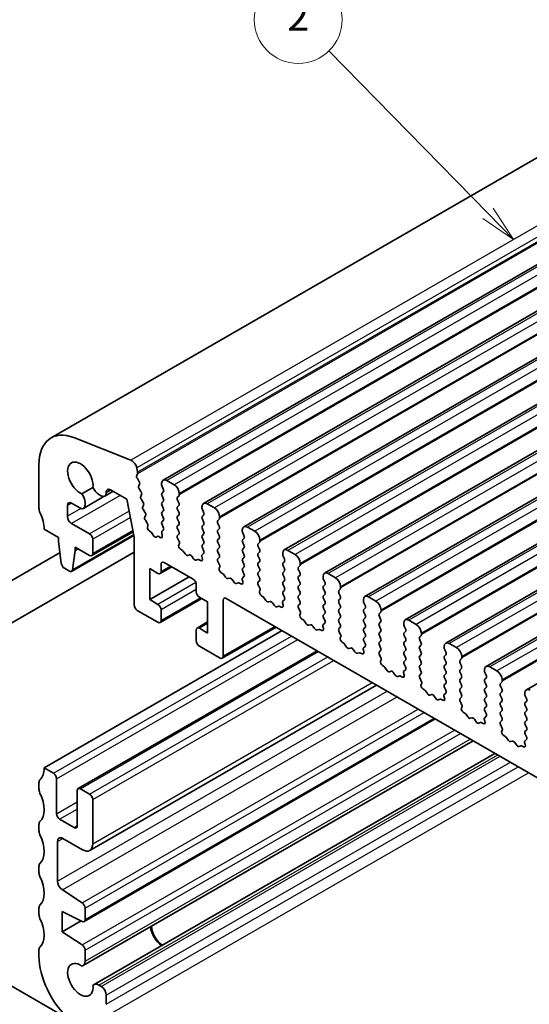
# Model space of a CAD drawing. Units: millimetres. Extents: x 14 to 2400, y 8 to 570.
# Drawn here: x 245 to 279, y 127 to 195 of the extents above; entities that cross this region are included whole.
import ezdxf

# ---------------------------------------------------------------- set-up
doc = ezdxf.new("R2010")
doc.units = ezdxf.units.MM
for name, color, linetype, lineweight in [('Symbol (TK)', 100, 'Continuous', 18), ('Visible (ISO)', 7, 'Continuous', 35), ('Visible Narrow (ISO)', 7, 'Continuous', 25)]:
    doc.layers.add(name, color=color, linetype=linetype, lineweight=lineweight)
doc.styles.add('Note Text (TK2)', font='MS PGothic.ttf')

# ---------------------------------------------------------------- blocks, each defined once
blk = doc.blocks.new('バルーン1')
at = {"layer": 'Symbol (TK)', "color": 100}
for p, q in [((276.653, 181.551), (265.775, 192.665)), ((278.401, 179.764), (277.01, 181.9)), ((276.295, 181.201), (278.401, 179.764)), ((276.653, 181.551), (278.401, 179.764))]:
    blk.add_line(p, q, dxfattribs=at)
at = {"layer": 'Symbol (TK)'}
blk.add_circle((263.684, 194.801), 3, dxfattribs=at)
at = {"layer": 'Symbol (TK)', "color": 7, "insert": (263.684, 194.783), "char_height": 2, "attachment_point": 5, "style": 'Note Text (TK2)'}
blk.add_mtext('2', dxfattribs=at)

msp = doc.modelspace()

# ---------------------------------------------------------------- linework, layer by layer
at = {"layer": 'Visible (ISO)'}
for p, q in [((286.3964, 189.0546), (246.7984, 166.1927)), ((294.0507, 186.1651), (254.4527, 163.3032)), ((296.8084, 184.573), (257.2104, 161.711)), ((299.5661, 182.9808), (259.9682, 160.1189)), ((302.3239, 181.3886), (262.7259, 158.5267)), ((305.0816, 179.7964), (265.4836, 156.9345)), ((307.8393, 178.2043), (268.2413, 155.3424)), ((310.597, 176.6121), (270.999, 153.7502)), ((313.3547, 175.0199), (273.7567, 152.158)), ((316.1124, 173.4278), (276.5145, 150.5659)), ((318.8702, 171.8356), (279.2722, 148.9737)), ((252.2584, 164.6704), (248.3559, 166.2098)), ((245.97, 164.3616), (245.97, 161.3801)), ((252.6517, 163.6222), (252.7067, 163.741)), ((252.7136, 163.84), (252.6568, 164.136)), ((252.8025, 163.242), (252.6928, 163.4084)), ((252.7886, 162.9094), (252.8436, 163.0282)), ((254.3492, 163.0743), (254.3492, 162.9927)), ((255.1977, 162.9927), (254.7027, 163.2785)), ((249.6625, 162.8119), (248.8941, 162.3683)), ((250.0565, 162.3244), (250.2126, 162.2343)), ((251.0335, 162.5391), (250.4626, 162.2095)), ((250.5662, 162.4384), (250.5662, 162.4824)), ((250.849, 162.6457), (251.9804, 161.9925)), ((252.9393, 162.5292), (252.8296, 162.6956)), ((252.9254, 162.1966), (252.9804, 162.3154)), ((254.3775, 162.8784), (254.4623, 162.6987)), ((254.4623, 162.5028), (254.3775, 162.4211)), ((255.5513, 162.2987), (255.5513, 162.3803)), ((248.1973, 161.7271), (248.763, 161.4005)), ((250.4353, 162.1969), (249.013, 161.3757)), ((249.1166, 161.6046), (249.1166, 161.7852)), ((251.9804, 161.9925), (252.4753, 159.4143)), ((253.0762, 161.8164), (252.9665, 161.9828)), ((254.3775, 162.2252), (254.4623, 162.0455)), ((254.4623, 161.8496), (254.3775, 161.7679)), ((255.4381, 162.1354), (255.523, 162.217)), ((255.523, 161.7598), (255.4381, 161.9394)), ((257.9554, 161.4005), (257.4604, 161.6863)), ((247.9145, 160.829), (247.9145, 161.5638)), ((253.0623, 161.4838), (253.1173, 161.6026)), ((253.2131, 161.1036), (253.1033, 161.27)), ((254.3775, 161.572), (254.4623, 161.3923)), ((254.4623, 161.1964), (254.3775, 161.1147)), ((255.4381, 161.4822), (255.523, 161.5638)), ((255.523, 161.1066), (255.4381, 161.2862)), ((257.1069, 161.4822), (257.1069, 161.4005)), ((257.1352, 161.2862), (257.22, 161.1066)), ((249.4348, 159.6246), (248.1973, 160.3391)), ((253.1991, 160.771), (253.2541, 160.8898)), ((253.3628, 160.3713), (253.2402, 160.5572)), ((254.3775, 160.9188), (254.4623, 160.7391)), ((254.4623, 160.5432), (254.3775, 160.4615)), ((255.4381, 160.829), (255.523, 160.9106)), ((255.523, 160.4534), (255.4381, 160.633)), ((257.22, 160.9106), (257.1352, 160.829)), ((257.1352, 160.633), (257.22, 160.4534)), ((258.1958, 160.5432), (258.2807, 160.6248)), ((258.2807, 160.1676), (258.1958, 160.3472)), ((258.309, 160.7065), (258.309, 160.7881)), ((246.3235, 159.9512), (247.3135, 159.3797)), ((252.4071, 159.7696), (249.5848, 158.1401)), ((253.391, 160.096), (253.4109, 160.1779)), ((253.6084, 159.7595), (253.5295, 159.8138)), ((253.7753, 159.5337), (253.7132, 159.6468)), ((254.3582, 159.6839), (254.3945, 159.5115)), ((254.3775, 160.2656), (254.4623, 160.0859)), ((254.4623, 159.89), (254.3813, 159.8121)), ((255.4381, 160.1758), (255.523, 160.2574)), ((255.523, 159.8002), (255.4381, 159.9798)), ((255.4381, 159.5226), (255.523, 159.6042)), ((257.22, 160.2574), (257.1352, 160.1758)), ((257.1352, 159.9798), (257.22, 159.8002)), ((257.22, 159.6042), (257.1352, 159.5226)), ((258.1958, 159.89), (258.2807, 159.9716)), ((258.2807, 159.5144), (258.1958, 159.694)), ((259.8646, 159.89), (259.8646, 159.8083)), ((259.8929, 159.694), (259.9777, 159.5144)), ((260.7131, 159.8083), (260.2182, 160.0941)), ((247.3135, 159.3797), (247.3135, 159.1347)), ((247.3135, 159.1347), (247.4985, 157.6035)), ((252.4554, 159.5184), (248.2, 157.0616)), ((249.6469, 158.2774), (249.6469, 159.2572)), ((252.4753, 159.4143), (252.4753, 154.7665)), ((254.0447, 159.4554), (253.9826, 159.414)), ((254.257, 159.384), (254.1495, 159.4471)), ((255.5621, 159.0641), (255.4381, 159.3266)), ((255.5264, 158.884), (255.5706, 158.9782)), ((257.1352, 159.3266), (257.22, 159.147)), ((257.22, 158.951), (257.1352, 158.8694)), ((258.1958, 159.2368), (258.2807, 159.3184)), ((258.2807, 158.8612), (258.1958, 159.0408)), ((259.9777, 159.3184), (259.8929, 159.2368)), ((259.8929, 159.0408), (259.9777, 158.8612)), ((260.9536, 158.951), (261.0384, 159.0327)), ((261.0667, 159.1143), (261.0667, 159.196)), ((247.4087, 158.3469), (239.8295, 153.9711)), ((252.4753, 158.3854), (241.0795, 151.806)), ((248.2598, 157.164), (248.4448, 158.4815)), ((248.4448, 158.7265), (249.4348, 158.1549)), ((248.4448, 158.4815), (248.4448, 158.7265)), ((248.657, 158.604), (248.4448, 158.4815)), ((255.7862, 158.494), (255.6451, 158.5886)), ((255.9614, 158.257), (255.823, 158.4567)), ((257.22, 158.2978), (257.096, 158.1785)), ((257.1352, 158.6734), (257.22, 158.4938)), ((258.1958, 158.5836), (258.2807, 158.6652)), ((258.2807, 158.208), (258.1958, 158.3876)), ((259.9777, 158.6652), (259.8929, 158.5836)), ((259.8929, 158.3876), (259.9777, 158.208)), ((261.0384, 158.5754), (260.9536, 158.7551)), ((260.9536, 158.2978), (261.0384, 158.3795)), ((262.6223, 158.2978), (262.6223, 158.2162)), ((263.4709, 158.2162), (262.9759, 158.5019)), ((254.526, 157.665), (256.5059, 156.5219)), ((256.2442, 158.1917), (256.1311, 158.159)), ((256.5271, 157.9304), (256.4139, 158.0937)), ((256.8352, 157.8724), (256.6968, 157.8324)), ((257.013, 157.7988), (256.8719, 157.8672)), ((257.0876, 158.1024), (257.1318, 157.9571)), ((258.1958, 157.9304), (258.2807, 158.012)), ((258.3198, 157.4719), (258.1958, 157.7344)), ((259.9777, 158.012), (259.8929, 157.9304)), ((259.8929, 157.7344), (259.9777, 157.5548)), ((261.0384, 157.9222), (260.9536, 158.1019)), ((260.9536, 157.6446), (261.0384, 157.7263)), ((262.6506, 158.1019), (262.7355, 157.9222)), ((262.7355, 157.7263), (262.6506, 157.6446)), ((263.8244, 157.5222), (263.8244, 157.6038)), ((247.7083, 157.2738), (248.05, 157.0765)), ((253.536, 157.2568), (254.1017, 156.9302)), ((253.536, 155.1339), (253.536, 157.2568)), ((255.0381, 157.3694), (254.2517, 156.9153)), ((254.3138, 157.0527), (254.3138, 157.5426)), ((258.2841, 157.2918), (258.3283, 157.386)), ((258.5439, 156.9019), (258.4029, 156.9964)), ((259.9777, 157.3589), (259.8929, 157.2772)), ((259.8929, 157.0812), (259.9777, 156.9016)), ((261.0384, 157.269), (260.9536, 157.4487)), ((260.9536, 156.9914), (261.0384, 157.0731)), ((262.6506, 157.4487), (262.7355, 157.269)), ((262.7355, 157.0731), (262.6506, 156.9914)), ((263.7113, 157.3589), (263.7961, 157.4405)), ((263.7961, 156.9833), (263.7113, 157.1629)), ((266.2286, 156.624), (265.7336, 156.9098)), ((256.223, 156.6852), (253.536, 155.1339)), ((258.7191, 156.6648), (258.5807, 156.8646)), ((259.0019, 156.5995), (258.8888, 156.5668)), ((259.2848, 156.3382), (259.1716, 156.5015)), ((259.5929, 156.2802), (259.4545, 156.2403)), ((259.7707, 156.2066), (259.6297, 156.275)), ((259.8453, 156.5102), (259.8895, 156.3649)), ((259.9777, 156.7057), (259.8537, 156.5863)), ((261.0384, 156.6158), (260.9536, 156.7955)), ((260.9536, 156.3382), (261.0384, 156.4199)), ((262.6506, 156.7955), (262.7355, 156.6158)), ((262.7355, 156.4199), (262.6506, 156.3382)), ((263.7113, 156.7057), (263.7961, 156.7873)), ((263.7961, 156.3301), (263.7113, 156.5097)), ((265.38, 156.7057), (265.38, 156.624)), ((265.4083, 156.5097), (265.4932, 156.3301)), ((256.718, 156.1545), (256.718, 155.6646)), ((261.0776, 155.8798), (260.9536, 156.1423)), ((261.0418, 155.6997), (261.086, 155.7938)), ((262.6506, 156.1423), (262.7355, 155.9626)), ((262.7355, 155.7667), (262.6506, 155.685)), ((263.7113, 156.0525), (263.7961, 156.1341)), ((263.7961, 155.6769), (263.7113, 155.8565)), ((265.4932, 156.1341), (265.4083, 156.0525)), ((265.4083, 155.8565), (265.4932, 155.6769)), ((266.469, 155.7667), (266.5538, 155.8483)), ((266.5538, 155.3911), (266.469, 155.5707)), ((266.5821, 155.93), (266.5821, 156.0116)), ((254.1017, 154.8073), (253.536, 155.1339)), ((257.0887, 155.2056), (254.2517, 153.5677)), ((256.9301, 155.2972), (257.4958, 154.9706)), ((257.4958, 154.9706), (257.4958, 152.8477)), ((258.5565, 151.2555), (258.5565, 155.0931)), ((258.7686, 155.2155), (289.7399, 137.3343)), ((261.3016, 155.3097), (261.1606, 155.4042)), ((261.4768, 155.0727), (261.3384, 155.2724)), ((261.7597, 155.0073), (261.6465, 154.9747)), ((262.0425, 154.7461), (261.9294, 154.9094)), ((262.603, 154.918), (262.6472, 154.7728)), ((262.7355, 155.1135), (262.6115, 154.9942)), ((262.6506, 155.4891), (262.7355, 155.3094)), ((263.7113, 155.3993), (263.7961, 155.4809)), ((263.7961, 155.0237), (263.7113, 155.2033)), ((265.4932, 155.4809), (265.4083, 155.3993)), ((265.4083, 155.2033), (265.4932, 155.0237)), ((266.469, 155.1135), (266.5538, 155.1951)), ((266.5538, 154.7379), (266.469, 154.9175)), ((268.1378, 155.1135), (268.1378, 155.0318)), ((268.166, 154.9175), (268.2509, 154.7379)), ((268.9863, 155.0318), (268.4913, 155.3176)), ((252.6875, 154.3991), (254.1017, 153.5826)), ((254.3138, 153.705), (254.3138, 154.4399)), ((262.3506, 154.688), (262.2122, 154.6481)), ((262.5284, 154.6145), (262.3874, 154.6829)), ((263.7113, 154.7461), (263.7961, 154.8277)), ((263.8353, 154.2876), (263.7113, 154.5501)), ((265.4932, 154.8277), (265.4083, 154.7461)), ((265.4083, 154.5501), (265.4932, 154.3705)), ((266.469, 154.4603), (266.5538, 154.5419)), ((266.5538, 154.0847), (266.469, 154.2643)), ((268.2509, 154.5419), (268.166, 154.4603)), ((268.166, 154.2643), (268.2509, 154.0847)), ((269.2267, 154.1745), (269.3116, 154.2562)), ((269.3398, 154.3378), (269.3398, 154.4195)), ((257.4958, 153.6024), (256.7801, 153.1892)), ((263.7995, 154.1075), (263.8438, 154.2017)), ((264.0594, 153.7175), (263.9183, 153.8121)), ((264.2345, 153.4805), (264.0961, 153.6802)), ((265.4932, 154.1745), (265.4083, 154.0929)), ((265.4083, 153.8969), (265.4932, 153.7173)), ((266.469, 153.8071), (266.5538, 153.8887)), ((266.5538, 153.4315), (266.469, 153.6111)), ((268.2509, 153.8887), (268.166, 153.8071)), ((268.166, 153.6111), (268.2509, 153.4315)), ((269.3116, 153.7989), (269.2267, 153.9786)), ((269.2267, 153.5213), (269.3116, 153.603)), ((271.744, 153.4397), (271.249, 153.7254)), ((246.3235, 143.6213), (262.587, 153.011)), ((256.718, 153.0518), (256.718, 152.317)), ((257.4958, 152.8477), (256.9301, 153.1743)), ((262.1799, 153.246), (258.4943, 151.1182)), ((264.5174, 153.4152), (264.4042, 153.3825)), ((264.8002, 153.1539), (264.6871, 153.3172)), ((265.1083, 153.0959), (264.9699, 153.0559)), ((265.2862, 153.0223), (265.1451, 153.0907)), ((265.3607, 153.3258), (265.4049, 153.1806)), ((265.4932, 153.5213), (265.3692, 153.402)), ((266.469, 153.1539), (266.5538, 153.2355)), ((266.593, 152.6954), (266.469, 152.9579)), ((268.2509, 153.2355), (268.166, 153.1539)), ((268.166, 152.9579), (268.2509, 152.7783)), ((269.3116, 153.1457), (269.2267, 153.3254)), ((269.2267, 152.8681), (269.3116, 152.9498)), ((270.8955, 153.5213), (270.8955, 153.4397)), ((270.9238, 153.3254), (271.0086, 153.1457)), ((271.0086, 152.9498), (270.9238, 152.8681)), ((266.5572, 152.5153), (266.6015, 152.6095)), ((266.8171, 152.1254), (266.676, 152.2199)), ((268.2509, 152.5823), (268.166, 152.5007)), ((268.166, 152.3047), (268.2509, 152.1251)), ((269.3116, 152.4925), (269.2267, 152.6722)), ((269.2267, 152.2149), (269.3116, 152.2966)), ((270.9238, 152.6722), (271.0086, 152.4925)), ((271.0086, 152.2966), (270.9238, 152.2149)), ((271.9844, 152.5823), (272.0693, 152.664)), ((272.0693, 152.2068), (271.9844, 152.3864)), ((272.0976, 152.7456), (272.0976, 152.8273)), ((248.6484, 142.2073), (264.974, 151.6329)), ((256.9301, 151.9496), (258.3443, 151.1331)), ((266.9922, 151.8883), (266.8539, 152.0881)), ((267.2751, 151.823), (267.162, 151.7903)), ((267.5579, 151.5617), (267.4448, 151.725)), ((268.1184, 151.7337), (268.1627, 151.5884)), ((268.2509, 151.9291), (268.1269, 151.8098)), ((269.3116, 151.8393), (269.2267, 152.019)), ((269.2267, 151.5617), (269.3116, 151.6434)), ((270.9238, 152.019), (271.0086, 151.8393)), ((271.0086, 151.6434), (270.9238, 151.5617)), ((271.9844, 151.9291), (272.0693, 152.0108)), ((272.0693, 151.5536), (271.9844, 151.7332)), ((273.6532, 151.9291), (273.6532, 151.8475)), ((273.6815, 151.7332), (273.7663, 151.5536)), ((274.5017, 151.8475), (274.0067, 152.1333)), ((267.866, 151.5037), (267.7276, 151.4637)), ((268.0439, 151.4301), (267.9028, 151.4985)), ((269.3507, 151.1032), (269.2267, 151.3658)), ((269.3149, 150.9232), (269.3592, 151.0173)), ((270.9238, 151.3658), (271.0086, 151.1861)), ((271.0086, 150.9902), (270.9238, 150.9085)), ((271.9844, 151.276), (272.0693, 151.3576)), ((272.0693, 150.9004), (271.9844, 151.08)), ((273.7663, 151.3576), (273.6815, 151.276)), ((273.6815, 151.08), (273.7663, 150.9004)), ((274.7421, 150.9902), (274.827, 151.0718)), ((274.8553, 151.1535), (274.8553, 151.2351)), ((269.5748, 150.5332), (269.4337, 150.6277)), ((269.75, 150.2962), (269.6116, 150.4959)), ((270.0328, 150.2308), (269.9197, 150.1982)), ((271.0086, 150.337), (270.8846, 150.2177)), ((270.9238, 150.7126), (271.0086, 150.5329)), ((271.9844, 150.6228), (272.0693, 150.7044)), ((272.0693, 150.2472), (271.9844, 150.4268)), ((273.7663, 150.7044), (273.6815, 150.6228)), ((273.6815, 150.4268), (273.7663, 150.2472)), ((274.827, 150.6146), (274.7421, 150.7942)), ((274.7421, 150.337), (274.827, 150.4186)), ((276.4109, 150.337), (276.4109, 150.2553)), ((277.2594, 150.2553), (276.7645, 150.5411)), ((270.3156, 149.9696), (270.2025, 150.1329)), ((270.6237, 149.9115), (270.4854, 149.8716)), ((270.8016, 149.838), (270.6605, 149.9064)), ((270.8761, 150.1415), (270.9204, 149.9963)), ((271.9844, 149.9696), (272.0693, 150.0512)), ((272.1084, 149.5111), (271.9844, 149.7736)), ((273.7663, 150.0512), (273.6815, 149.9696)), ((273.6815, 149.7736), (273.7663, 149.594)), ((274.827, 149.9614), (274.7421, 150.141)), ((274.7421, 149.6838), (274.827, 149.7654)), ((276.4392, 150.141), (276.524, 149.9614)), ((276.524, 149.7654), (276.4392, 149.6838)), ((277.613, 149.5613), (277.613, 149.643)), ((249.4398, 137.9788), (269.0317, 149.2901)), ((272.0727, 149.331), (272.1169, 149.4252)), ((272.3325, 148.941), (272.1914, 149.0355)), ((272.5077, 148.704), (272.3693, 148.9037)), ((273.7663, 149.398), (273.6815, 149.3164)), ((273.6815, 149.1204), (273.7663, 148.9408)), ((274.827, 149.3082), (274.7421, 149.4878)), ((274.7421, 149.0306), (274.827, 149.1122)), ((274.827, 148.655), (274.7421, 148.8346)), ((276.4392, 149.4878), (276.524, 149.3082)), ((276.524, 149.1122), (276.4392, 149.0306)), ((276.4392, 148.8346), (276.524, 148.655)), ((277.4999, 149.398), (277.5847, 149.4797)), ((277.5847, 149.0224), (277.4999, 149.2021)), ((277.4999, 148.7448), (277.5847, 148.8265)), ((272.7905, 148.6387), (272.6774, 148.606)), ((273.0734, 148.3774), (272.9602, 148.5407)), ((273.3815, 148.3194), (273.2431, 148.2794)), ((273.5593, 148.2458), (273.4182, 148.3142)), ((273.6339, 148.5493), (273.6781, 148.4041)), ((273.7663, 148.7448), (273.6423, 148.6255)), ((274.7421, 148.3774), (274.827, 148.459)), ((274.8661, 147.9189), (274.7421, 148.1814)), ((276.524, 148.459), (276.4392, 148.3774)), ((276.4392, 148.1814), (276.524, 148.0018)), ((277.5847, 148.3692), (277.4999, 148.5489)), ((277.4999, 148.0916), (277.5847, 148.1733)), ((279.1686, 148.7448), (279.1686, 148.6632)), ((279.1969, 148.5489), (279.2818, 148.3692)), ((279.2818, 148.1733), (279.1969, 148.0916)), ((274.8304, 147.7388), (274.8746, 147.833)), ((276.524, 147.8058), (276.4392, 147.7242)), ((276.4392, 147.5282), (276.524, 147.3486)), ((277.5847, 147.716), (277.4999, 147.8957)), ((277.4999, 147.4384), (277.5847, 147.5201)), ((279.1969, 147.8957), (279.2818, 147.716)), ((279.2818, 147.5201), (279.1969, 147.4384)), ((249.0572, 133.1201), (273.0481, 146.9713)), ((275.0902, 147.3489), (274.9492, 147.4434)), ((275.2654, 147.1118), (275.127, 147.3116)), ((275.5482, 147.0465), (275.4351, 147.0138)), ((275.8311, 146.7852), (275.7179, 146.9485)), ((276.3916, 146.9572), (276.4358, 146.8119)), ((276.524, 147.1526), (276.4, 147.0333)), ((277.5847, 147.0628), (277.4999, 147.2425)), ((277.4999, 146.7852), (277.5847, 146.8669)), ((279.1969, 147.2425), (279.2818, 147.0628)), ((279.2818, 146.8669), (279.1969, 146.7852)), ((276.1392, 146.7272), (276.0008, 146.6872)), ((276.317, 146.6536), (276.176, 146.722)), ((277.6239, 146.3267), (277.4999, 146.5893)), ((277.5881, 146.1466), (277.6323, 146.2408)), ((279.1969, 146.5893), (279.2818, 146.4096)), ((279.2818, 146.2137), (279.1969, 146.132)), ((248.9847, 130.0984), (275.6287, 145.4813)), ((277.8479, 145.7567), (277.7069, 145.8512)), ((278.0231, 145.5197), (277.8847, 145.7194)), ((279.2818, 145.5605), (279.1578, 145.4411)), ((279.1969, 145.9361), (279.2818, 145.7564)), ((278.306, 145.4543), (278.1928, 145.4217)), ((278.5888, 145.1931), (278.4757, 145.3564)), ((278.8969, 145.135), (278.7585, 145.0951)), ((279.0747, 145.0615), (278.9337, 145.1299)), ((279.1493, 145.365), (279.1935, 145.2198)), ((249.7315, 128.8049), (277.1224, 144.619)), ((246.9599, 143.2539), (246.3235, 143.6213)), ((247.172, 140.4778), (247.172, 142.8865)), ((245.97, 142.6007), (245.97, 142.1924)), ((249.4348, 141.825), (248.7984, 142.1924)), ((248.5863, 142.07), (248.5863, 139.6613)), ((249.6469, 138.4365), (249.6469, 141.4576)), ((248.3741, 139.5388), (247.3842, 140.1104)), ((245.97, 139.7429), (245.97, 139.3347)), ((247.5963, 138.804), (248.9398, 138.0283)), ((247.2428, 135.877), (247.2428, 138.5998)), ((245.97, 136.8852), (245.97, 136.477)), ((248.9219, 134.3912), (247.5716, 135.2799)), ((245.97, 134.0275), (245.97, 133.6192)), ((249.1193, 133.2575), (249.1193, 134.0329)), ((247.561, 132.4149), (247.561, 133.8029)), ((247.561, 133.8029), (248.9219, 133.1271)), ((236.2591, 133.2245), (276.1086, 110.2174)), ((247.561, 132.4149), (248.8534, 133.1611)), ((248.9219, 131.5192), (247.561, 132.4149)), ((245.97, 131.1697), (245.97, 130.7615)), ((249.1193, 130.3959), (249.1193, 131.1609)), ((250.2126, 128.6825), (250.0565, 128.7727)), ((250.5662, 127.4547), (250.5662, 128.0702))]:
    msp.add_line(p, q, dxfattribs=at)
for centre, major_axis, start_param, end_param in [((248.7984, 162.7286), (-2, 3.4641), 5.6548668, 7.0685835), ((248.7984, 163.4213), (-0.6147, 1.0648), 3.8144849, 8.7497442), ((252.3137, 164.2353), (-0.25, 0.433), 4.171337, 5.6548668), ((252.5764, 163.8797), (0.1, -0.1732), 0.3862432, 1.0297443), ((252.782, 163.4836), (-0.1, 0.1732), 0.3862432, 1.6732454), ((252.7132, 163.1669), (0.1, -0.1732), 0.3862432, 1.6732454), ((254.7027, 162.8702), (-0.25, 0.433), 5.4977872, 7.0685835), ((254.4906, 162.911), (0.1, -0.1732), 3.9269909, 4.570492), ((255.1977, 162.5844), (-0.25, 0.433), 3.9269909, 5.4977872), ((248.657, 162.0506), (-0.325, 0.5629), 3.9269909, 4.9555809), ((250.0565, 162.8552), (0.325, -0.5629), 4.4670556, 5.4977872), ((250.2126, 162.6426), (0.25, -0.433), 5.4977872, 7.0685835), ((250.849, 162.3191), (-0.2, 0.3464), 5.4977872, 7.0685835), ((252.9189, 162.7707), (-0.1, 0.1732), 0.3862432, 1.6732454), ((252.8501, 162.4541), (0.1, -0.1732), 0.3862432, 1.6732454), ((254.4906, 162.2578), (-0.1, 0.1732), 0.1418971, 1.4288993), ((254.3492, 162.6661), (0.1, -0.1732), 0.1418971, 1.4288993), ((255.4098, 162.3803), (0.1, -0.1732), 0.1418971, 0.7853982), ((248.1973, 161.4005), (-0.2, 0.3464), 5.4977872, 7.0685835), ((253.0557, 162.0579), (-0.1, 0.1732), 0.3862432, 1.6732454), ((252.987, 161.7413), (0.1, -0.1732), 0.3862432, 1.6732454), ((254.4906, 161.6046), (-0.1, 0.1732), 0.1418971, 1.4288993), ((254.3492, 162.0129), (0.1, -0.1732), 0.1418971, 1.4288993), ((255.5513, 161.9721), (-0.1, 0.1732), 0.1418971, 1.4288993), ((255.4098, 161.7271), (0.1, -0.1732), 0.1418971, 1.4288993), ((257.4604, 161.278), (-0.25, 0.433), 5.4977872, 7.0685835), ((246.3235, 161.176), (0.25, -0.433), 3.9269909, 4.570492), ((244.9093, 160.7677), (1, -1.7321), 0.7853982, 1.4288993), ((248.763, 161.8088), (0.25, -0.433), 5.4977872, 7.0685835), ((253.1926, 161.3451), (-0.1, 0.1732), 0.3862432, 1.6732454), ((253.1238, 161.0284), (0.1, -0.1732), 0.3862432, 1.6732454), ((254.4906, 160.9514), (-0.1, 0.1732), 0.1418971, 1.4288993), ((254.3492, 161.3597), (0.1, -0.1732), 0.1418971, 1.4288993), ((255.5513, 161.3189), (-0.1, 0.1732), 0.1418971, 1.4288993), ((255.4098, 161.0739), (0.1, -0.1732), 0.1418971, 1.4288993), ((257.2483, 161.3189), (0.1, -0.1732), 3.9269909, 4.570492), ((257.1069, 161.0739), (0.1, -0.1732), 0.1418971, 1.4288993), ((257.9554, 160.9923), (-0.25, 0.433), 3.9269909, 5.4977872), ((248.1973, 160.6657), (-0.2, 0.3464), 0.7853982, 2.3561946), ((253.3294, 160.6323), (-0.1, 0.1732), 0.3862432, 1.6732454), ((253.2735, 160.2961), (-0.1, 0.1732), 3.6866101, 4.8148381), ((254.4906, 160.2982), (-0.1, 0.1732), 0.1418971, 1.4288993), ((254.3492, 160.7065), (0.1, -0.1732), 0.1418971, 1.4288993), ((255.5513, 160.6657), (-0.1, 0.1732), 0.1418971, 1.4288993), ((255.4098, 160.4207), (0.1, -0.1732), 0.1418971, 1.4288993), ((257.2483, 160.6657), (-0.1, 0.1732), 0.1418971, 1.4288993), ((257.1069, 160.4207), (0.1, -0.1732), 0.1418971, 1.4288993), ((258.309, 160.3799), (-0.1, 0.1732), 0.1418971, 1.4288993), ((258.1676, 160.7881), (0.1, -0.1732), 0.1418971, 0.7853982), ((249.4348, 159.3797), (-0.15, 0.2598), 3.9269909, 5.4977872), ((253.5284, 159.9778), (-0.1, 0.1732), 0.5450174, 2.3642024), ((253.6095, 159.5955), (-0.1, 0.1732), 4.6754314, 5.505795), ((254.4945, 159.6488), (-0.1, 0.1732), 0.1418971, 1.0552055), ((254.3492, 160.0533), (0.1, -0.1732), 0.1418971, 1.4288993), ((255.5513, 160.0125), (-0.1, 0.1732), 0.1418971, 1.4288993), ((255.4098, 159.7675), (0.1, -0.1732), 0.1418971, 1.4288993), ((257.2483, 160.0125), (-0.1, 0.1732), 0.1418971, 1.4288993), ((257.1069, 159.7675), (0.1, -0.1732), 0.1418971, 1.4288993), ((258.309, 159.7267), (-0.1, 0.1732), 0.1418971, 1.4288993), ((258.1676, 160.1349), (0.1, -0.1732), 0.1418971, 1.4288993), ((260.2182, 159.6859), (-0.25, 0.433), 5.4977872, 7.0685835), ((260.006, 159.7267), (0.1, -0.1732), 3.9269909, 4.570492), ((260.7131, 159.4001), (-0.25, 0.433), 3.9269909, 5.4977872), ((253.8789, 159.585), (0.1, -0.1732), 4.6754314, 6.320143), ((254.1483, 159.2844), (-0.1, 0.1732), 5.4897794, 6.320143), ((254.2582, 159.5466), (0.1, -0.1732), 5.4897794, 7.3383908), ((255.5513, 159.3593), (-0.1, 0.1732), 0.1418971, 1.4288993), ((255.5056, 159.0478), (0.05, -0.0866), 0.3821088, 1.4288993), ((257.2483, 159.3593), (-0.1, 0.1732), 0.1418971, 1.4288993), ((257.1069, 159.1143), (0.1, -0.1732), 0.1418971, 1.4288993), ((258.309, 159.0735), (-0.1, 0.1732), 0.1418971, 1.4288993), ((258.1676, 159.4817), (0.1, -0.1732), 0.1418971, 1.4288993), ((260.006, 159.0735), (-0.1, 0.1732), 0.1418971, 1.4288993), ((259.8646, 159.4817), (0.1, -0.1732), 0.1418971, 1.4288993), ((261.0667, 158.7877), (-0.1, 0.1732), 0.1418971, 1.4288993), ((260.9253, 159.196), (0.1, -0.1732), 0.1418971, 0.7853982), ((249.4348, 158.3999), (0.15, -0.2598), 5.4977872, 7.0685835), ((255.6564, 158.7448), (-0.1, 0.1732), 0.3821088, 2.2761975), ((255.7806, 158.4159), (-0.05, 0.0866), 4.8542861, 5.4177902), ((256.0462, 158.3386), (0.1, -0.1732), 4.8542861, 6.1412883), ((257.2483, 158.7061), (-0.1, 0.1732), 0.1418971, 1.4288993), ((257.1069, 158.4611), (0.1, -0.1732), 0.1418971, 1.4288993), ((258.309, 158.4203), (-0.1, 0.1732), 0.1418971, 1.4288993), ((258.1676, 158.8285), (0.1, -0.1732), 0.1418971, 1.4288993), ((260.006, 158.4203), (-0.1, 0.1732), 0.1418971, 1.4288993), ((259.8646, 158.8285), (0.1, -0.1732), 0.1418971, 1.4288993), ((261.0667, 158.1345), (-0.1, 0.1732), 0.1418971, 1.4288993), ((260.9253, 158.5428), (0.1, -0.1732), 0.1418971, 1.4288993), ((262.9759, 158.0937), (-0.25, 0.433), 5.4977872, 7.0685835), ((247.7083, 157.5187), (0.15, -0.2598), 4.0758808, 5.4977872), ((254.526, 157.4201), (-0.15, 0.2598), 5.4977872, 7.0685835), ((256.3291, 158.012), (-0.1, 0.1732), 4.8542861, 6.1412883), ((256.6119, 158.012), (0.1, -0.1732), 4.8542861, 6.1412883), ((256.8776, 157.7826), (-0.05, 0.0866), 5.5777842, 6.1412883), ((257.0017, 157.9681), (0.1, -0.1732), 5.5777842, 7.471873), ((257.1526, 158.0968), (-0.05, 0.0866), 0.1418971, 1.1886876), ((258.309, 157.7671), (-0.1, 0.1732), 0.1418971, 1.4288993), ((258.1676, 158.1753), (0.1, -0.1732), 0.1418971, 1.4288993), ((260.006, 157.7671), (-0.1, 0.1732), 0.1418971, 1.4288993), ((259.8646, 158.1753), (0.1, -0.1732), 0.1418971, 1.4288993), ((261.0667, 157.4813), (-0.1, 0.1732), 0.1418971, 1.4288993), ((260.9253, 157.8896), (0.1, -0.1732), 0.1418971, 1.4288993), ((262.7637, 157.4813), (-0.1, 0.1732), 0.1418971, 1.4288993), ((262.7637, 158.1345), (0.1, -0.1732), 3.9269909, 4.570492), ((262.6223, 157.8896), (0.1, -0.1732), 0.1418971, 1.4288993), ((263.4709, 157.8079), (-0.25, 0.433), 3.9269909, 5.4977872), ((248.05, 157.3214), (0.15, -0.2598), 5.4977872, 6.9196936), ((254.1017, 157.1751), (0.15, -0.2598), 5.4977872, 7.0685835), ((258.4142, 157.1526), (-0.1, 0.1732), 0.3821088, 2.2761975), ((258.2633, 157.4556), (0.05, -0.0866), 0.3821088, 1.4288993), ((260.006, 157.1139), (-0.1, 0.1732), 0.1418971, 1.4288993), ((259.8646, 157.5222), (0.1, -0.1732), 0.1418971, 1.4288993), ((261.0667, 156.8281), (-0.1, 0.1732), 0.1418971, 1.4288993), ((260.9253, 157.2364), (0.1, -0.1732), 0.1418971, 1.4288993), ((262.7637, 156.8281), (-0.1, 0.1732), 0.1418971, 1.4288993), ((262.6223, 157.2364), (0.1, -0.1732), 0.1418971, 1.4288993), ((263.8244, 157.1956), (-0.1, 0.1732), 0.1418971, 1.4288993), ((263.683, 157.6038), (0.1, -0.1732), 0.1418971, 0.7853982), ((263.683, 156.9506), (0.1, -0.1732), 0.1418971, 1.4288993), ((265.7336, 156.5015), (-0.25, 0.433), 5.4977872, 7.0685835), ((256.5059, 156.277), (0.15, -0.2598), 0.7853982, 2.3561946), ((258.5383, 156.8238), (-0.05, 0.0866), 4.8542861, 5.4177902), ((258.804, 156.7465), (0.1, -0.1732), 4.8542861, 6.1412883), ((259.0868, 156.4199), (-0.1, 0.1732), 4.8542861, 6.1412883), ((259.3696, 156.4199), (0.1, -0.1732), 4.8542861, 6.1412883), ((259.6353, 156.1904), (-0.05, 0.0866), 5.5777842, 6.1412883), ((259.7594, 156.3759), (0.1, -0.1732), 5.5777842, 7.471873), ((259.9103, 156.5047), (-0.05, 0.0866), 0.1418971, 1.1886876), ((259.8646, 156.869), (0.1, -0.1732), 0.1418971, 1.4288993), ((261.0667, 156.1749), (-0.1, 0.1732), 0.1418971, 1.4288993), ((260.9253, 156.5832), (0.1, -0.1732), 0.1418971, 1.4288993), ((262.7637, 156.1749), (-0.1, 0.1732), 0.1418971, 1.4288993), ((262.6223, 156.5832), (0.1, -0.1732), 0.1418971, 1.4288993), ((263.8244, 156.5424), (-0.1, 0.1732), 0.1418971, 1.4288993), ((263.683, 156.2974), (0.1, -0.1732), 0.1418971, 1.4288993), ((265.5215, 156.5424), (0.1, -0.1732), 3.9269909, 4.570492), ((265.38, 156.2974), (0.1, -0.1732), 0.1418971, 1.4288993), ((266.2286, 156.2158), (-0.25, 0.433), 3.9269909, 5.4977872), ((256.9301, 155.5421), (0.15, -0.2598), 3.9269909, 5.4977872), ((261.1719, 155.5605), (-0.1, 0.1732), 0.3821088, 2.2761975), ((261.021, 155.8634), (0.05, -0.0866), 0.3821088, 1.4288993), ((262.7637, 155.5217), (-0.1, 0.1732), 0.1418971, 1.4288993), ((262.6223, 155.93), (0.1, -0.1732), 0.1418971, 1.4288993), ((263.8244, 155.8892), (-0.1, 0.1732), 0.1418971, 1.4288993), ((263.683, 155.6442), (0.1, -0.1732), 0.1418971, 1.4288993), ((265.5215, 155.8892), (-0.1, 0.1732), 0.1418971, 1.4288993), ((265.38, 155.6442), (0.1, -0.1732), 0.1418971, 1.4288993), ((266.5821, 155.6034), (-0.1, 0.1732), 0.1418971, 1.4288993), ((266.4407, 156.0116), (0.1, -0.1732), 0.1418971, 0.7853982), ((258.7686, 154.9706), (-0.15, 0.2598), 5.4977872, 7.0685835), ((261.296, 155.2316), (-0.05, 0.0866), 4.8542861, 5.4177902), ((261.5617, 155.1543), (0.1, -0.1732), 4.8542861, 6.1412883), ((261.8445, 154.8277), (-0.1, 0.1732), 4.8542861, 6.1412883), ((262.668, 154.9125), (-0.05, 0.0866), 0.1418971, 1.1886876), ((262.6223, 155.2768), (0.1, -0.1732), 0.1418971, 1.4288993), ((263.8244, 155.236), (-0.1, 0.1732), 0.1418971, 1.4288993), ((263.683, 154.991), (0.1, -0.1732), 0.1418971, 1.4288993), ((265.5215, 155.236), (-0.1, 0.1732), 0.1418971, 1.4288993), ((265.38, 154.991), (0.1, -0.1732), 0.1418971, 1.4288993), ((266.5821, 154.9502), (-0.1, 0.1732), 0.1418971, 1.4288993), ((266.4407, 155.3584), (0.1, -0.1732), 0.1418971, 1.4288993), ((268.4913, 154.9094), (-0.25, 0.433), 5.4977872, 7.0685835), ((268.2792, 154.9502), (0.1, -0.1732), 3.9269909, 4.570492), ((268.9863, 154.6236), (-0.25, 0.433), 3.9269909, 5.4977872), ((252.6875, 154.644), (0.15, -0.2598), 3.9269909, 5.4977872), ((254.1017, 154.5623), (-0.15, 0.2598), 3.9269909, 5.4977872), ((262.1274, 154.8277), (0.1, -0.1732), 4.8542861, 6.1412883), ((262.393, 154.5982), (-0.05, 0.0866), 5.5777842, 6.1412883), ((262.5171, 154.7838), (0.1, -0.1732), 5.5777842, 7.471873), ((263.8244, 154.5828), (-0.1, 0.1732), 0.1418971, 1.4288993), ((263.7787, 154.2713), (0.05, -0.0866), 0.3821088, 1.4288993), ((265.5215, 154.5828), (-0.1, 0.1732), 0.1418971, 1.4288993), ((265.38, 154.3378), (0.1, -0.1732), 0.1418971, 1.4288993), ((266.5821, 154.297), (-0.1, 0.1732), 0.1418971, 1.4288993), ((266.4407, 154.7052), (0.1, -0.1732), 0.1418971, 1.4288993), ((268.2792, 154.297), (-0.1, 0.1732), 0.1418971, 1.4288993), ((268.1378, 154.7052), (0.1, -0.1732), 0.1418971, 1.4288993), ((269.1984, 154.4195), (0.1, -0.1732), 0.1418971, 0.7853982), ((254.1017, 153.8275), (0.15, -0.2598), 5.4977872, 7.0685835), ((263.9296, 153.9683), (-0.1, 0.1732), 0.3821088, 2.2761975), ((264.0537, 153.6394), (-0.05, 0.0866), 4.8542861, 5.4177902), ((265.5215, 153.9296), (-0.1, 0.1732), 0.1418971, 1.4288993), ((265.38, 153.6846), (0.1, -0.1732), 0.1418971, 1.4288993), ((266.5821, 153.6438), (-0.1, 0.1732), 0.1418971, 1.4288993), ((266.4407, 154.052), (0.1, -0.1732), 0.1418971, 1.4288993), ((268.2792, 153.6438), (-0.1, 0.1732), 0.1418971, 1.4288993), ((268.1378, 154.052), (0.1, -0.1732), 0.1418971, 1.4288993), ((269.3398, 154.0112), (-0.1, 0.1732), 0.1418971, 1.4288993), ((269.1984, 153.7663), (0.1, -0.1732), 0.1418971, 1.4288993), ((271.249, 153.3172), (-0.25, 0.433), 5.4977872, 7.0685835), ((256.9301, 152.9294), (-0.15, 0.2598), 5.4977872, 7.0685835), ((264.3194, 153.5621), (0.1, -0.1732), 4.8542861, 6.1412883), ((264.6022, 153.2355), (-0.1, 0.1732), 4.8542861, 6.1412883), ((264.8851, 153.2355), (0.1, -0.1732), 4.8542861, 6.1412883), ((265.1507, 153.006), (-0.05, 0.0866), 5.5777842, 6.1412883), ((265.2749, 153.1916), (0.1, -0.1732), 5.5777842, 7.471873), ((265.4257, 153.3203), (-0.05, 0.0866), 0.1418971, 1.1886876), ((266.5821, 152.9906), (-0.1, 0.1732), 0.1418971, 1.4288993), ((266.4407, 153.3988), (0.1, -0.1732), 0.1418971, 1.4288993), ((268.2792, 152.9906), (-0.1, 0.1732), 0.1418971, 1.4288993), ((268.1378, 153.3988), (0.1, -0.1732), 0.1418971, 1.4288993), ((269.3398, 153.358), (-0.1, 0.1732), 0.1418971, 1.4288993), ((269.3398, 152.7048), (-0.1, 0.1732), 0.1418971, 1.4288993), ((269.1984, 153.1131), (0.1, -0.1732), 0.1418971, 1.4288993), ((271.0369, 152.7048), (-0.1, 0.1732), 0.1418971, 1.4288993), ((271.0369, 153.358), (0.1, -0.1732), 3.9269909, 4.570492), ((270.8955, 153.1131), (0.1, -0.1732), 0.1418971, 1.4288993), ((271.744, 153.0314), (-0.25, 0.433), 3.9269909, 5.4977872), ((256.9301, 152.1945), (0.15, -0.2598), 3.9269909, 5.4977872), ((266.6873, 152.3761), (-0.1, 0.1732), 0.3821088, 2.2761975), ((266.5364, 152.6791), (0.05, -0.0866), 0.3821088, 1.4288993), ((268.2792, 152.3374), (-0.1, 0.1732), 0.1418971, 1.4288993), ((268.1378, 152.7456), (0.1, -0.1732), 0.1418971, 1.4288993), ((269.3398, 152.0516), (-0.1, 0.1732), 0.1418971, 1.4288993), ((269.1984, 152.4599), (0.1, -0.1732), 0.1418971, 1.4288993), ((271.0369, 152.0516), (-0.1, 0.1732), 0.1418971, 1.4288993), ((270.8955, 152.4599), (0.1, -0.1732), 0.1418971, 1.4288993), ((272.0976, 152.419), (-0.1, 0.1732), 0.1418971, 1.4288993), ((271.9561, 152.8273), (0.1, -0.1732), 0.1418971, 0.7853982), ((271.9561, 152.1741), (0.1, -0.1732), 0.1418971, 1.4288993), ((274.0067, 151.725), (-0.25, 0.433), 5.4977872, 7.0685835), ((266.8114, 152.0472), (-0.05, 0.0866), 4.8542861, 5.4177902), ((267.0771, 151.97), (0.1, -0.1732), 4.8542861, 6.1412883), ((267.3599, 151.6434), (-0.1, 0.1732), 4.8542861, 6.1412883), ((267.6428, 151.6434), (0.1, -0.1732), 4.8542861, 6.1412883), ((268.0326, 151.5994), (0.1, -0.1732), 5.5777842, 7.471873), ((268.1835, 151.7282), (-0.05, 0.0866), 0.1418971, 1.1886876), ((268.1378, 152.0924), (0.1, -0.1732), 0.1418971, 1.4288993), ((269.3398, 151.3984), (-0.1, 0.1732), 0.1418971, 1.4288993), ((269.1984, 151.8067), (0.1, -0.1732), 0.1418971, 1.4288993), ((271.0369, 151.3984), (-0.1, 0.1732), 0.1418971, 1.4288993), ((270.8955, 151.8067), (0.1, -0.1732), 0.1418971, 1.4288993), ((272.0976, 151.7659), (-0.1, 0.1732), 0.1418971, 1.4288993), ((271.9561, 151.5209), (0.1, -0.1732), 0.1418971, 1.4288993), ((273.7946, 151.7659), (0.1, -0.1732), 3.9269909, 4.570492), ((273.6532, 151.5209), (0.1, -0.1732), 0.1418971, 1.4288993), ((274.5017, 151.4393), (-0.25, 0.433), 3.9269909, 5.4977872), ((258.3443, 151.378), (0.15, -0.2598), 5.4977872, 7.0685835), ((267.9085, 151.4139), (-0.05, 0.0866), 5.5777842, 6.1412883), ((269.445, 150.784), (-0.1, 0.1732), 0.3821088, 2.2761975), ((269.2941, 151.0869), (0.05, -0.0866), 0.3821088, 1.4288993), ((271.0369, 150.7452), (-0.1, 0.1732), 0.1418971, 1.4288993), ((270.8955, 151.1535), (0.1, -0.1732), 0.1418971, 1.4288993), ((272.0976, 151.1127), (-0.1, 0.1732), 0.1418971, 1.4288993), ((271.9561, 150.8677), (0.1, -0.1732), 0.1418971, 1.4288993), ((273.7946, 151.1127), (-0.1, 0.1732), 0.1418971, 1.4288993), ((273.6532, 150.8677), (0.1, -0.1732), 0.1418971, 1.4288993), ((274.8553, 150.8269), (-0.1, 0.1732), 0.1418971, 1.4288993), ((274.7139, 151.2351), (0.1, -0.1732), 0.1418971, 0.7853982), ((269.5691, 150.4551), (-0.05, 0.0866), 4.8542861, 5.4177902), ((269.8348, 150.3778), (0.1, -0.1732), 4.8542861, 6.1412883), ((270.1177, 150.0512), (-0.1, 0.1732), 4.8542861, 6.1412883), ((270.9412, 150.136), (-0.05, 0.0866), 0.1418971, 1.1886876), ((270.8955, 150.5003), (0.1, -0.1732), 0.1418971, 1.4288993), ((272.0976, 150.4595), (-0.1, 0.1732), 0.1418971, 1.4288993), ((271.9561, 150.2145), (0.1, -0.1732), 0.1418971, 1.4288993), ((273.7946, 150.4595), (-0.1, 0.1732), 0.1418971, 1.4288993), ((273.6532, 150.2145), (0.1, -0.1732), 0.1418971, 1.4288993), ((274.8553, 150.1737), (-0.1, 0.1732), 0.1418971, 1.4288993), ((274.7139, 150.5819), (0.1, -0.1732), 0.1418971, 1.4288993), ((276.7645, 150.1329), (-0.25, 0.433), 5.4977872, 7.0685835), ((276.5523, 150.1737), (0.1, -0.1732), 3.9269909, 4.570492), ((277.2594, 149.8471), (-0.25, 0.433), 3.9269909, 5.4977872), ((270.4005, 150.0512), (0.1, -0.1732), 4.8542861, 6.1412883), ((270.6662, 149.8217), (-0.05, 0.0866), 5.5777842, 6.1412883), ((270.7903, 150.0073), (0.1, -0.1732), 5.5777842, 7.471873), ((272.0976, 149.8063), (-0.1, 0.1732), 0.1418971, 1.4288993), ((272.0519, 149.4947), (0.05, -0.0866), 0.3821088, 1.4288993), ((273.7946, 149.8063), (-0.1, 0.1732), 0.1418971, 1.4288993), ((273.6532, 149.5613), (0.1, -0.1732), 0.1418971, 1.4288993), ((274.8553, 149.5205), (-0.1, 0.1732), 0.1418971, 1.4288993), ((274.7139, 149.9287), (0.1, -0.1732), 0.1418971, 1.4288993), ((276.5523, 149.5205), (-0.1, 0.1732), 0.1418971, 1.4288993), ((276.4109, 149.9287), (0.1, -0.1732), 0.1418971, 1.4288993), ((277.4716, 149.643), (0.1, -0.1732), 0.1418971, 0.7853982), ((272.2027, 149.1918), (-0.1, 0.1732), 0.3821088, 2.2761975), ((272.3269, 148.8629), (-0.05, 0.0866), 4.8542861, 5.4177902), ((273.7946, 149.1531), (-0.1, 0.1732), 0.1418971, 1.4288993), ((273.6532, 148.9081), (0.1, -0.1732), 0.1418971, 1.4288993), ((274.8553, 148.8673), (-0.1, 0.1732), 0.1418971, 1.4288993), ((274.7139, 149.2755), (0.1, -0.1732), 0.1418971, 1.4288993), ((276.5523, 148.8673), (-0.1, 0.1732), 0.1418971, 1.4288993), ((276.4109, 149.2755), (0.1, -0.1732), 0.1418971, 1.4288993), ((277.613, 149.2347), (-0.1, 0.1732), 0.1418971, 1.4288993), ((277.4716, 148.9898), (0.1, -0.1732), 0.1418971, 1.4288993), ((279.5222, 148.5407), (-0.25, 0.433), 5.4977872, 7.0685835), ((272.5925, 148.7856), (0.1, -0.1732), 4.8542861, 6.1412883), ((272.8754, 148.459), (-0.1, 0.1732), 4.8542861, 6.1412883), ((273.1582, 148.459), (0.1, -0.1732), 4.8542861, 6.1412883), ((273.4239, 148.2295), (-0.05, 0.0866), 5.5777842, 6.1412883), ((273.548, 148.4151), (0.1, -0.1732), 5.5777842, 7.471873), ((273.6989, 148.5438), (-0.05, 0.0866), 0.1418971, 1.1886876), ((274.8553, 148.2141), (-0.1, 0.1732), 0.1418971, 1.4288993), ((274.7139, 148.6223), (0.1, -0.1732), 0.1418971, 1.4288993), ((276.5523, 148.2141), (-0.1, 0.1732), 0.1418971, 1.4288993), ((276.4109, 148.6223), (0.1, -0.1732), 0.1418971, 1.4288993), ((277.613, 148.5815), (-0.1, 0.1732), 0.1418971, 1.4288993), ((277.4716, 148.3366), (0.1, -0.1732), 0.1418971, 1.4288993), ((279.31, 148.5815), (0.1, -0.1732), 3.9269909, 4.570492), ((279.1686, 148.3366), (0.1, -0.1732), 0.1418971, 1.4288993), ((274.9605, 147.5996), (-0.1, 0.1732), 0.3821088, 2.2761975), ((274.8096, 147.9026), (0.05, -0.0866), 0.3821088, 1.4288993), ((276.5523, 147.5609), (-0.1, 0.1732), 0.1418971, 1.4288993), ((276.4109, 147.9691), (0.1, -0.1732), 0.1418971, 1.4288993), ((277.613, 147.9283), (-0.1, 0.1732), 0.1418971, 1.4288993), ((277.4716, 147.6834), (0.1, -0.1732), 0.1418971, 1.4288993), ((279.31, 147.9283), (-0.1, 0.1732), 0.1418971, 1.4288993), ((279.1686, 147.6834), (0.1, -0.1732), 0.1418971, 1.4288993), ((275.0846, 147.2707), (-0.05, 0.0866), 4.8542861, 5.4177902), ((275.3502, 147.1935), (0.1, -0.1732), 4.8542861, 6.1412883), ((275.6331, 146.8669), (-0.1, 0.1732), 4.8542861, 6.1412883), ((276.3057, 146.8229), (0.1, -0.1732), 5.5777842, 7.471873), ((276.4566, 146.9517), (-0.05, 0.0866), 0.1418971, 1.1886876), ((276.4109, 147.3159), (0.1, -0.1732), 0.1418971, 1.4288993), ((277.613, 147.2751), (-0.1, 0.1732), 0.1418971, 1.4288993), ((277.4716, 147.0302), (0.1, -0.1732), 0.1418971, 1.4288993), ((279.31, 147.2751), (-0.1, 0.1732), 0.1418971, 1.4288993), ((279.1686, 147.0302), (0.1, -0.1732), 0.1418971, 1.4288993), ((275.9159, 146.8669), (0.1, -0.1732), 4.8542861, 6.1412883), ((276.1816, 146.6374), (-0.05, 0.0866), 5.5777842, 6.1412883), ((277.613, 146.6219), (-0.1, 0.1732), 0.1418971, 1.4288993), ((277.7182, 146.0075), (-0.1, 0.1732), 0.3821088, 2.2761975), ((277.5673, 146.3104), (0.05, -0.0866), 0.3821088, 1.4288993), ((279.31, 146.6219), (-0.1, 0.1732), 0.1418971, 1.4288993), ((279.31, 145.9687), (-0.1, 0.1732), 0.1418971, 1.4288993), ((279.1686, 146.377), (0.1, -0.1732), 0.1418971, 1.4288993), ((277.8423, 145.6786), (-0.05, 0.0866), 4.8542861, 5.4177902), ((278.108, 145.6013), (0.1, -0.1732), 4.8542861, 6.1412883), ((278.3908, 145.2747), (-0.1, 0.1732), 4.8542861, 6.1412883), ((279.1686, 145.7238), (0.1, -0.1732), 0.1418971, 1.4288993), ((278.6737, 145.2747), (0.1, -0.1732), 4.8542861, 6.1412883), ((278.9393, 145.0452), (-0.05, 0.0866), 5.5777842, 6.1412883), ((279.0634, 145.2308), (0.1, -0.1732), 5.5777842, 7.471873), ((279.2143, 145.3595), (-0.05, 0.0866), 0.1418971, 1.1886876), ((244.9093, 144.4378), (1, -1.7321), 0.1418971, 0.7853982), ((246.3235, 142.3966), (-0.25, 0.433), 0.1418971, 0.7853982), ((246.9599, 143.0089), (-0.15, 0.2598), 3.9269908, 5.4979955), ((246.3235, 141.9883), (0.25, -0.433), 3.9269909, 4.570492), ((248.7984, 141.9475), (-0.15, 0.2598), 5.4977871, 7.0685835), ((244.9093, 141.5801), (1, -1.7321), 0.1418971, 1.4288994), ((249.4348, 141.5801), (-0.15, 0.2598), 3.9269908, 5.4977871), ((247.3842, 140.3553), (-0.15, 0.2598), 0.7853982, 2.3561945), ((246.3235, 139.5388), (-0.25, 0.433), 0.1418971, 0.7853982), ((248.3741, 139.7838), (0.15, -0.2598), 5.4977871, 7.0685835), ((246.3235, 139.1306), (0.25, -0.433), 3.9269909, 4.570492), ((244.9093, 138.7223), (1, -1.7321), 0.1418971, 1.4288993), ((247.5963, 138.3957), (-0.25, 0.433), 5.4977871, 7.0685835), ((248.9398, 138.8448), (0.5, -0.866), 5.4977871, 7.0685835), ((246.3235, 136.6811), (-0.25, 0.433), 0.1418971, 0.7853982), ((246.3235, 136.2728), (0.25, -0.433), 3.9269909, 4.5704918), ((244.9093, 135.8646), (1, -1.7321), 0.1418971, 1.4288991), ((247.5963, 135.6729), (-0.25, 0.433), 0.7853981, 2.2863813), ((246.3235, 133.8233), (-0.25, 0.433), 0.1418971, 0.7853982), ((248.9072, 134.1554), (-0.15, 0.2598), 3.9269908, 5.427974), ((246.3235, 133.4151), (0.25, -0.433), 3.9269908, 4.5704919), ((244.9093, 133.0068), (1, -1.7321), 0.141897, 1.4288993), ((248.9072, 133.3799), (0.15, -0.2598), 5.5676003, 7.0685835), ((254.4552, 132.3945), (0.6148, -1.0648), 4.0595802, 5.3651978), ((254.4552, 132.3945), (0.57, -0.9873), 3.9980636, 5.4267144), ((246.3235, 130.9656), (-0.25, 0.433), 0.141897, 0.7853982), ((248.9072, 131.2834), (-0.15, 0.2598), 3.9269908, 5.427974), ((248.7984, 129.1285), (2, -3.4641), 3.9269908, 5.2230632), ((248.7984, 129.1285), (0.6147, -1.0648), 2.2436885, 7.1810894), ((248.6597, 130.6613), (0.325, -0.5629), 6.0378518, 7.0685835), ((250.0565, 128.2419), (-0.325, 0.5629), 5.4977871, 6.5285188), ((250.2126, 128.2743), (-0.25, 0.433), 3.9269908, 5.4977871)]:
    msp.add_ellipse(centre, major_axis=major_axis, ratio=0.5773503, start_param=start_param, end_param=end_param, dxfattribs=at)
at = {"layer": 'Visible Narrow (ISO)'}
for p, q in [((291.8564, 187.5323), (252.2584, 164.6704)), ((292.2548, 186.9979), (252.6568, 164.136)), ((292.3047, 186.6029), (252.7067, 163.741)), ((292.3116, 186.7019), (252.7136, 163.84)), ((294.3007, 186.1404), (254.7027, 163.2785)), ((294.7957, 185.8546), (255.1977, 162.9927)), ((295.1492, 185.2422), (255.5513, 162.3803)), ((295.1492, 185.1606), (255.5513, 162.2987)), ((297.0584, 184.5482), (257.4604, 161.6863)), ((297.5534, 184.2624), (257.9554, 161.4005)), ((297.907, 183.65), (258.309, 160.7881)), ((297.907, 183.5684), (258.309, 160.7065)), ((299.8161, 182.956), (260.2182, 160.0941)), ((300.3111, 182.6702), (260.7131, 159.8083)), ((300.6647, 182.0579), (261.0667, 159.196)), ((300.6647, 181.9762), (261.0667, 159.1143)), ((302.5739, 181.3639), (262.9759, 158.5019)), ((303.0688, 181.0781), (263.4709, 158.2162)), ((303.4224, 180.4657), (263.8244, 157.6038)), ((303.4224, 180.3841), (263.8244, 157.5222)), ((305.3316, 179.7717), (265.7336, 156.9098)), ((305.8266, 179.4859), (266.2286, 156.624)), ((306.1801, 178.8735), (266.5821, 156.0116)), ((306.1801, 178.7919), (266.5821, 155.93)), ((308.0893, 178.1795), (268.4913, 155.3176)), ((308.5843, 177.8937), (268.9863, 155.0318)), ((308.9378, 177.2814), (269.3398, 154.4195)), ((308.9378, 177.1997), (269.3398, 154.3378)), ((310.847, 176.5873), (271.249, 153.7254)), ((311.342, 176.3016), (271.744, 153.4397)), ((311.6955, 175.6892), (272.0976, 152.8273)), ((311.6955, 175.6076), (272.0976, 152.7456)), ((313.6047, 174.9952), (274.0067, 152.1333)), ((314.0997, 174.7094), (274.5017, 151.8475)), ((314.4533, 174.097), (274.8553, 151.2351)), ((314.4533, 174.0154), (274.8553, 151.1535)), ((316.3624, 173.403), (276.7645, 150.5411)), ((316.8574, 173.1172), (277.2594, 150.2553)), ((317.211, 172.5049), (277.613, 149.643)), ((317.211, 172.4232), (277.613, 149.5613)), ((250.849, 162.6457), (250.5662, 162.4824)), ((250.887, 162.6237), (250.5662, 162.4384)), ((248.1973, 161.7271), (247.9145, 161.5638)), ((251.5208, 162.2578), (248.1973, 160.3391)), ((248.8429, 161.365), (247.9145, 160.829)), ((252.1356, 161.1839), (249.4348, 159.6246)), ((252.2203, 160.7429), (249.6469, 159.2572)), ((252.3896, 159.8609), (249.6469, 158.2774)), ((252.4436, 159.5795), (248.2598, 157.164)), ((254.9502, 157.4201), (254.3138, 157.0527)), ((256.687, 156.2999), (254.1017, 154.8073)), ((256.718, 155.8279), (254.3138, 154.4399)), ((257.0008, 155.2564), (254.3138, 153.705)), ((257.4958, 153.5009), (256.9301, 153.1743)), ((262.092, 153.2968), (258.5565, 151.2555)), ((246.9599, 143.2539), (263.2233, 152.6436)), ((247.172, 142.8865), (263.6476, 152.3986)), ((248.7984, 142.1924), (265.0618, 151.5821)), ((249.4348, 141.825), (265.6982, 151.2147)), ((249.6469, 141.4576), (266.1225, 150.9698)), ((247.2428, 135.877), (269.7534, 148.8735)), ((249.6469, 138.4365), (268.7388, 149.4592)), ((247.5716, 135.2799), (270.4349, 148.48)), ((248.9219, 134.3912), (271.8797, 147.6459)), ((249.1193, 134.0329), (272.2886, 147.4098)), ((249.1193, 133.2575), (272.9602, 147.022)), ((248.9219, 131.5192), (274.3669, 146.2099)), ((249.1193, 131.1609), (274.7758, 145.9738)), ((249.1193, 130.3959), (275.4383, 145.5913)), ((250.0565, 128.7727), (277.3128, 144.5091)), ((250.2126, 128.6825), (277.4689, 144.4189)), ((250.5662, 128.0702), (278.176, 144.0107)), ((250.5662, 127.4547), (278.709, 143.7029)), ((250.9197, 126.8423), (279.4161, 143.2947)), ((247.172, 140.4778), (248.5863, 141.2943)), ((247.3842, 140.1104), (248.5863, 140.8044)), ((248.3741, 139.5388), (248.5863, 139.6613)), ((247.2428, 138.5998), (247.5963, 138.804))]:
    msp.add_line(p, q, dxfattribs=at)

# ---------------------------------------------------------------- block references
at = {"layer": 'Symbol (TK)'}
msp.add_blockref('バルーン1', (0, 0), dxfattribs=at)

doc.saveas('drawing.dxf')
